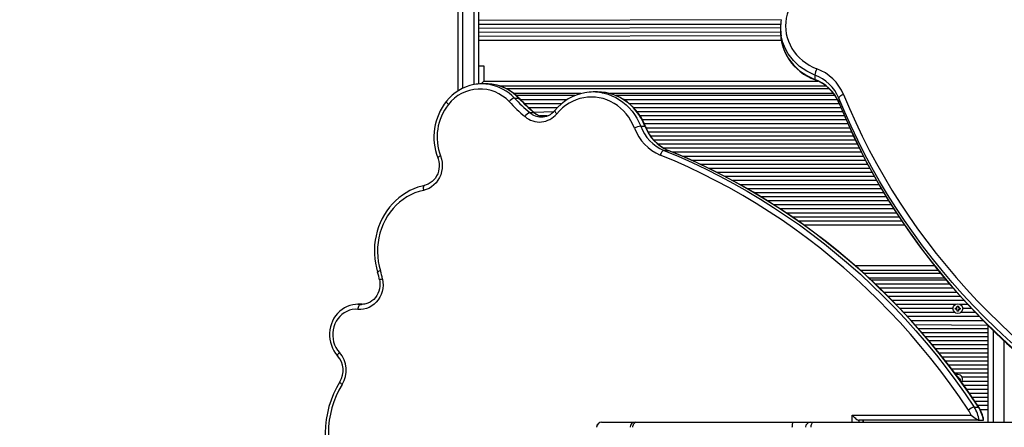
# Model space of a CAD drawing. Units: millimetres. Extents: x 3 to 179, y 12 to 161.
# Drawn here: x 123 to 132, y 102 to 106 of the extents above; entities that cross this region are included whole.
import ezdxf

# ---------------------------------------------------------------- set-up
doc = ezdxf.new("R2010")
doc.units = ezdxf.units.MM
doc.header["$PDSIZE"] = -1
doc.linetypes.add('SLD-Сплошная', pattern=[0])
doc.layers.add('ПРИМЕЧАНИЯ', color=7, linetype='SLD-Сплошная')
doc.styles.get("Standard").update_dxf_attribs({"font": 'isocpeui.ttf'})
doc.dimstyles.new('ISO-25', dxfattribs={"dimtxt": 2.5, "dimasz": 2.5, "dimexe": 1.25, "dimexo": 0.625, "dimtad": 1, "dimtxsty": 'Standard', "dimcen": 2.5, "dimadec": 0, "dimazin": 0, "dimtfac": 1, "dimtmove": 0, "dimatfit": 3, "dimfxl": 1, "dimarcsym": 0})

# ---------------------------------------------------------------- blocks, each defined once
blk = doc.blocks.new('*D37')
at = {"color": 0, "lineweight": -2, "transparency": 16777216}
for p, q in [((72.7539, 161.0551), (8.6486, 161.0551)), ((9.6486, 42.5493), (9.6486, 158.0551)), ((138.2982, 39.5493), (8.6486, 39.5493))]:
    blk.add_line(p, q, dxfattribs=at)
at = {"color": 0, "transparency": 16777216}
for points in [[(9.1486, 158.0551), (10.1486, 158.0551), (9.6486, 161.0551)], [(9.1486, 42.5493), (10.1486, 42.5493), (9.6486, 39.5493)]]:
    blk.add_solid(points, dxfattribs=at)
at = {"layer": 'Defpoints', "color": 0, "transparency": 16777216}
for p in [(9.6486, 161.0551), (72.7539, 161.0551), (138.2982, 39.5493)]:
    blk.add_point(p, dxfattribs=at)
at = {"color": 0, "transparency": 16777216, "insert": (5.1486, 100.3022), "char_height": 3, "attachment_point": 5, "rotation": 90}
blk.add_mtext('12151', dxfattribs=at)
blk = doc.blocks.new('*D42')
at = {"color": 0, "lineweight": -2, "transparency": 16777216}
for p, q in [((72.8039, 141.0551), (22.1737, 141.0551)), ((23.1737, 138.0551), (23.1737, 58.5644)), ((132.2489, 55.5644), (22.1737, 55.5644))]:
    blk.add_line(p, q, dxfattribs=at)
at = {"color": 0, "transparency": 16777216}
for points in [[(22.6737, 138.0551), (23.6737, 138.0551), (23.1737, 141.0551)], [(22.6737, 58.5644), (23.6737, 58.5644), (23.1737, 55.5644)]]:
    blk.add_solid(points, dxfattribs=at)
at = {"layer": 'Defpoints', "color": 0, "transparency": 16777216}
for p in [(72.8039, 141.0551), (23.1737, 55.5644), (132.2489, 55.5644)]:
    blk.add_point(p, dxfattribs=at)
at = {"color": 0, "transparency": 16777216, "insert": (18.6737, 98.3098), "char_height": 3, "attachment_point": 5, "rotation": 90}
blk.add_mtext('8549', dxfattribs=at)

msp = doc.modelspace()

# ---------------------------------------------------------------- linework, layer by layer
at = {"layer": 'ПРИМЕЧАНИЯ', "color": 7, "true_color": 0xffffff}
for p, q in [((126.9439, 105.2485), (126.9439, 114.3107)), ((127.0539, 114.3107), (127.0543, 105.2847)), ((127.1039, 105.2913), (127.1039, 114.2753)), ((126.8939, 112.6274), (126.8939, 105.2208)), ((130.096, 105.9263), (127.1039, 105.92)), ((130.0904, 105.88), (127.1039, 105.88)), ((130.0892, 105.847), (127.1039, 105.84)), ((130.0892, 105.847), (130.0892, 105.804)), ((130.0892, 105.804), (127.1039, 105.8)), ((130.0959, 105.7681), (127.1039, 105.76)), ((130.0968, 105.7214), (127.1039, 105.72)), ((127.1039, 105.47), (127.1539, 105.47)), ((127.1539, 105.47), (127.1539, 105.32)), ((130.4281, 105.3795), (130.4281, 105.3365)), ((127.176, 105.2924), (127.1338, 105.2924)), ((127.1539, 105.32), (130.4577, 105.32)), ((130.5407, 105.27), (127.3125, 105.27)), ((127.3717, 105.2457), (130.5694, 105.2457)), ((128.1129, 105.1957), (127.4509, 105.1957)), ((128.0536, 105.1757), (127.4745, 105.1757)), ((128.2782, 105.2121), (128.2361, 105.2121)), ((130.6152, 105.1957), (128.4014, 105.1957)), ((130.6294, 105.1757), (128.4609, 105.1757)), ((127.4544, 105.1524), (127.4965, 105.1524)), ((127.9758, 105.1357), (127.5155, 105.1357)), ((127.9216, 105.0957), (127.5558, 105.0957)), ((130.653, 105.1357), (128.5385, 105.1357)), ((130.671, 105.0957), (128.5928, 105.0957)), ((130.6661, 105.152), (130.6661, 105.1091)), ((130.6661, 105.1091), (130.6666, 105.1064)), ((127.8788, 105.0557), (127.5986, 105.0557)), ((127.6078, 105.0077), (127.6499, 105.0077)), ((127.842, 105.0157), (127.6499, 105.0077)), ((127.7795, 104.9757), (127.7064, 104.9757)), ((127.7176, 104.965), (127.722, 104.9649)), ((130.6874, 105.0557), (128.6355, 105.0557)), ((130.7043, 105.0157), (128.6699, 105.0157)), ((130.7216, 104.9757), (128.6985, 104.9757)), ((128.7053, 104.8732), (128.7474, 104.8732)), ((130.7388, 104.9357), (128.7221, 104.9357)), ((130.7564, 104.8957), (128.7416, 104.8957)), ((130.7748, 104.8557), (128.7584, 104.8557)), ((130.7931, 104.8157), (128.778, 104.8157)), ((130.8115, 104.7757), (128.8028, 104.7757)), ((130.8309, 104.7357), (128.8352, 104.7357)), ((130.8503, 104.6957), (128.8766, 104.6957)), ((128.9336, 104.6352), (128.9757, 104.6352)), ((130.8697, 104.6557), (128.9349, 104.6557)), ((128.9782, 104.6347), (128.9757, 104.6352)), ((130.8902, 104.6157), (129.0246, 104.6157)), ((130.9107, 104.5757), (129.1189, 104.5757)), ((130.9312, 104.5357), (129.2102, 104.5357)), ((130.9527, 104.4957), (129.2972, 104.4957)), ((130.9743, 104.4557), (129.3807, 104.4557)), ((130.9959, 104.4157), (129.4621, 104.4157)), ((131.0184, 104.3757), (129.5398, 104.3757)), ((131.0412, 104.3357), (129.6153, 104.3357)), ((131.0639, 104.2957), (129.6891, 104.2957)), ((131.0875, 104.2557), (129.7596, 104.2557)), ((131.1114, 104.2157), (129.8292, 104.2157)), ((131.1354, 104.1757), (129.8958, 104.1757)), ((131.1601, 104.1357), (129.9615, 104.1357)), ((131.1852, 104.0957), (130.025, 104.0957)), ((131.2104, 104.0557), (130.0872, 104.0557)), ((131.2363, 104.0157), (130.1477, 104.0157)), ((131.2627, 103.9757), (130.207, 103.9757)), ((131.2891, 103.9357), (130.2648, 103.9357)), ((131.3163, 103.8957), (130.3215, 103.8957)), ((130.827, 103.4957), (131.6121, 103.4957)), ((131.6523, 103.4457), (130.8838, 103.4457)), ((130.9107, 103.4213), (131.6724, 103.4213)), ((131.7137, 103.3713), (130.9661, 103.3713)), ((131.7303, 103.3513), (130.9874, 103.3513)), ((131.7649, 103.3113), (131.0299, 103.3113)), ((131.7994, 103.2713), (131.0723, 103.2713)), ((131.8344, 103.2313), (131.113, 103.2313)), ((125.9481, 103.1136), (125.9059, 103.1136)), ((125.9059, 103.1136), (125.9086, 103.1136)), ((125.9086, 103.1136), (125.9282, 103.1126)), ((125.9282, 103.1126), (125.9481, 103.1136)), ((125.9282, 103.1126), (125.9418, 103.1121)), ((125.9704, 103.1126), (125.9481, 103.1136)), ((131.8705, 103.1913), (131.1537, 103.1913)), ((131.9065, 103.1513), (131.1936, 103.1513)), ((131.8174, 103.1113), (131.2327, 103.1113)), ((131.9436, 103.1113), (131.8705, 103.1113)), ((131.7959, 103.0713), (131.2717, 103.0713)), ((131.8174, 103.0313), (131.3093, 103.0313)), ((131.8194, 103.0763), (131.8317, 103.0763)), ((131.8194, 103.0663), (131.8194, 103.0763)), ((131.8317, 103.0663), (131.8194, 103.0663)), ((131.8317, 103.0836), (131.838, 103.08)), ((131.8353, 103.0773), (131.8317, 103.0836)), ((131.8317, 103.0836), (131.8317, 103.0836)), ((131.8317, 103.0591), (131.8353, 103.0654)), ((131.838, 103.0627), (131.8317, 103.0591)), ((131.8317, 103.0591), (131.8317, 103.0591)), ((131.8328, 103.0711), (131.8328, 103.0715)), ((131.8389, 103.0958), (131.8489, 103.0958)), ((131.8389, 103.0836), (131.8389, 103.0958)), ((131.8389, 103.0468), (131.8389, 103.0591)), ((131.8489, 103.0468), (131.8389, 103.0468)), ((131.8489, 103.0958), (131.8489, 103.0836)), ((131.8489, 103.0591), (131.8489, 103.0468)), ((131.8499, 103.08), (131.8562, 103.0836)), ((131.8562, 103.0591), (131.8499, 103.0627)), ((131.8562, 103.0836), (131.8526, 103.0773)), ((131.8526, 103.0654), (131.8562, 103.0591)), ((131.8551, 103.0715), (131.8551, 103.0711)), ((131.8562, 103.0836), (131.8562, 103.0836)), ((131.8562, 103.0763), (131.8684, 103.0763)), ((131.8684, 103.0663), (131.8562, 103.0663)), ((131.8562, 103.0591), (131.8562, 103.0591)), ((131.8684, 103.0763), (131.8684, 103.0663)), ((132.0189, 103.0313), (131.8705, 103.0313)), ((131.9812, 103.0713), (131.8919, 103.0713)), ((132.0582, 102.9913), (131.3467, 102.9913)), ((132.0974, 102.9513), (131.3838, 102.9513)), ((132.1439, 102.905), (131.4197, 102.9113)), ((132.1439, 102.8713), (131.4556, 102.8713)), ((132.1439, 102.8313), (131.4907, 102.8313)), ((132.1439, 101.9474), (132.1439, 102.905)), ((132.1939, 102.8561), (132.1939, 101.9474)), ((132.1439, 102.7913), (131.5251, 102.7913)), ((132.1439, 102.7513), (131.5595, 102.7513)), ((132.3039, 101.9474), (132.3039, 102.7519)), ((132.1439, 102.7113), (131.5928, 102.7113)), ((132.1439, 102.6713), (131.6258, 102.6713)), ((132.1439, 102.6313), (131.6588, 102.6313)), ((132.1439, 102.5913), (131.6904, 102.5913)), ((132.1439, 102.5513), (131.722, 102.5513)), ((132.1439, 102.5113), (131.7535, 102.5113)), ((132.1439, 102.4713), (131.7838, 102.4713)), ((132.1439, 102.4313), (131.8141, 102.4313)), ((131.8489, 102.3958), (131.8489, 102.3836)), ((131.8489, 102.3958), (131.8489, 102.3958)), ((131.8517, 102.381), (131.8562, 102.3836)), ((131.8517, 102.381), (131.8562, 102.3836)), ((131.8562, 102.3836), (131.8526, 102.3773)), ((131.8526, 102.3773), (131.8684, 102.3763)), ((131.8684, 102.3763), (131.8684, 102.3663)), ((131.8684, 102.3663), (131.8684, 102.3663)), ((132.1439, 102.3913), (131.8876, 102.3913)), ((132.1439, 102.3513), (131.8876, 102.3513)), ((132.1439, 102.3113), (131.9022, 102.3113)), ((132.1439, 102.2713), (131.931, 102.2713)), ((132.1439, 102.2313), (131.9588, 102.2313)), ((132.1439, 102.1913), (131.9866, 102.1913)), ((132.1439, 102.1513), (132.0142, 102.1513)), ((132.0056, 102.0968), (132.0477, 102.0968)), ((132.1439, 102.1113), (132.041, 102.1113)), ((132.1439, 102.0713), (132.0661, 102.0713)), ((128.3179, 101.9474), (128.3185, 101.9474)), ((128.3185, 101.9474), (128.6504, 101.9474)), ((128.6504, 101.9474), (128.6632, 101.9474)), ((128.6632, 101.9474), (130.2151, 101.9474)), ((130.2151, 101.9474), (130.3868, 101.9474)), ((130.3868, 101.9474), (130.4143, 101.9474)), ((130.4143, 101.9474), (133.299, 101.9474)), ((130.7974, 102.0174), (131.9748, 102.0174)), ((130.7974, 101.9474), (130.7974, 102.0174)), ((132.0544, 101.9674), (130.8627, 101.9674)), ((130.8627, 101.9674), (130.8627, 101.9474)), ((130.9086, 101.9474), (130.9048, 101.9674)), ((130.9086, 101.9474), (130.9086, 101.9674)), ((132.0544, 101.9674), (132.0966, 101.9674))]:
    msp.add_line(p, q, dxfattribs=at)
at = {"layer": 'ПРИМЕЧАНИЯ', "color": 7, "true_color": 0xffffff, "flags": 128}
for points in [[(130.304, 106.208), (130.2741, 106.181), (130.2468, 106.1517), (130.2222, 106.1204), (130.2005, 106.0874), (130.182, 106.0528), (130.1666, 106.0169), (130.1546, 105.9799), (130.146, 105.9421), (130.1409, 105.9038), (130.1392, 105.8653), (130.1411, 105.8267), (130.1464, 105.7884), (130.1553, 105.7507), (130.1675, 105.7138), (130.1831, 105.678), (130.2018, 105.6435), (130.2237, 105.6105), (130.2484, 105.5794), (130.2759, 105.5502), (130.306, 105.5233), (130.3384, 105.4989), (130.3729, 105.4769), (130.4093, 105.4578), (130.4473, 105.4415)], [(130.4281, 105.3795), (130.388, 105.3966), (130.3494, 105.4167), (130.3128, 105.4395), (130.2782, 105.465), (130.246, 105.493), (130.2164, 105.5232), (130.1894, 105.5556), (130.1654, 105.5898), (130.1445, 105.6257), (130.1268, 105.6631), (130.1124, 105.7016), (130.1014, 105.7411), (130.0959, 105.7681)], [(130.0963, 105.7227), (130.1014, 105.6981), (130.1124, 105.6586), (130.1268, 105.6201), (130.1445, 105.5827), (130.1654, 105.5468), (130.1894, 105.5126), (130.2164, 105.4802), (130.246, 105.45), (130.2782, 105.422), (130.3128, 105.3965), (130.3494, 105.3737), (130.388, 105.3536), (130.4281, 105.3365)], [(130.0968, 105.7214), (130.099, 105.7082), (130.1083, 105.6705), (130.1207, 105.6336), (130.1361, 105.5977), (130.1544, 105.5629), (130.1755, 105.5296), (130.1992, 105.4978), (130.2254, 105.4678), (130.2541, 105.4396), (130.285, 105.4136), (130.3179, 105.3898), (130.3526, 105.3684), (130.3891, 105.3495), (130.425, 105.334), (130.4294, 105.3323)], [(127.1338, 105.2924), (127.1289, 105.295), (127.1368, 105.3029), (127.1453, 105.3113), (127.1539, 105.32)], [(130.4281, 105.3365), (130.4285, 105.3335), (130.4294, 105.3323)], [(128.6435, 104.854), (128.6272, 104.892), (128.608, 104.9284), (128.586, 104.9629), (128.5614, 104.9953), (128.5344, 105.0254), (128.5052, 105.0529), (128.4739, 105.0776), (128.4408, 105.0995), (128.4062, 105.1182), (128.3702, 105.1338), (128.3332, 105.146), (128.2953, 105.1549), (128.2569, 105.1602), (128.2182, 105.1621), (128.1795, 105.1604), (128.1411, 105.1553), (128.1032, 105.1467), (128.0661, 105.1347), (128.03, 105.1193), (127.9953, 105.1008), (127.9621, 105.0791), (127.9308, 105.0545), (127.9014, 105.0272), (127.8743, 104.9973)], [(128.3187, 105.2048), (128.3424, 105.1999), (128.382, 105.1889), (128.4207, 105.1745), (128.4582, 105.1568), (128.4942, 105.1359), (128.5286, 105.1119), (128.5611, 105.0849), (128.5914, 105.0553), (128.6195, 105.0231), (128.6451, 104.9885), (128.668, 104.9519), (128.6881, 104.9133), (128.7053, 104.8732)], [(128.7474, 104.8732), (128.7302, 104.9133), (128.7101, 104.9519), (128.6872, 104.9885), (128.6616, 105.0231), (128.6335, 105.0553), (128.6032, 105.0849), (128.5707, 105.1119), (128.5363, 105.1359), (128.5003, 105.1568), (128.4628, 105.1745), (128.4241, 105.1889), (128.3845, 105.1999), (128.3559, 105.2056)], [(128.7515, 104.8719), (128.7429, 104.8929), (128.7253, 104.9301), (128.7051, 104.9658), (128.6823, 104.9998), (128.6573, 105.0318), (128.6301, 105.0617), (128.6008, 105.0892), (128.5697, 105.1143), (128.5369, 105.1368), (128.5026, 105.1565), (128.467, 105.1733), (128.4304, 105.1873), (128.3929, 105.1981), (128.3571, 105.2054)], [(130.7129, 105.1876), (130.7038, 105.1841), (130.695, 105.18), (130.6869, 105.1754), (130.6798, 105.1706), (130.674, 105.1656), (130.6696, 105.1607), (130.667, 105.1562), (130.6661, 105.152)], [(130.7129, 105.1876), (130.7712, 105.0484), (130.8329, 104.9104), (130.898, 104.7737), (130.9665, 104.6384), (131.0383, 104.5046), (131.1134, 104.3723), (131.1917, 104.2417), (131.2732, 104.1127), (131.3579, 103.9854), (131.4458, 103.86), (131.5367, 103.7364), (131.6306, 103.6147), (131.7275, 103.4951), (131.8273, 103.3775), (131.93, 103.262), (132.0356, 103.1487), (132.1439, 103.0377), (132.2549, 102.9289), (132.3686, 102.8225), (132.4849, 102.7185), (132.6037, 102.617), (132.725, 102.518), (132.8487, 102.4215), (132.9748, 102.3277), (133.1031, 102.2365), (133.2337, 102.148)], [(126.7824, 105.1205), (126.7818, 105.1195), (126.7817, 105.1164), (126.7832, 105.1123), (126.786, 105.1073), (126.7903, 105.1016), (126.7957, 105.0954), (126.8021, 105.089)], [(127.5005, 105.151), (127.4996, 105.1517), (127.4965, 105.1524)], [(133.2045, 102.0911), (133.073, 102.1802), (132.9438, 102.272), (132.8168, 102.3665), (132.6922, 102.4637), (132.5701, 102.5634), (132.4504, 102.6656), (132.3333, 102.7704), (132.2189, 102.8775), (132.1071, 102.987), (131.998, 103.0989), (131.8917, 103.2129), (131.7883, 103.3292), (131.6877, 103.4476), (131.5902, 103.5681), (131.4956, 103.6906), (131.404, 103.8151), (131.3156, 103.9414), (131.2303, 104.0695), (131.1482, 104.1994), (131.0693, 104.331), (130.9937, 104.4642), (130.9214, 104.599), (130.8525, 104.7352), (130.7869, 104.8728), (130.7248, 105.0118), (130.6661, 105.152)], [(130.6661, 105.1091), (130.7248, 104.9688), (130.7869, 104.8299), (130.8525, 104.6922), (130.9214, 104.556), (130.9937, 104.4212), (131.0693, 104.288), (131.1482, 104.1565), (131.2303, 104.0266), (131.3156, 103.8984), (131.404, 103.7721), (131.4956, 103.6476), (131.5902, 103.5251), (131.6877, 103.4046), (131.7883, 103.2862), (131.8917, 103.17), (131.998, 103.0559), (132.1071, 102.944), (132.2189, 102.8345), (132.3333, 102.7274), (132.4504, 102.6226), (132.5701, 102.5204), (132.6922, 102.4207), (132.8168, 102.3235), (132.9438, 102.229), (133.073, 102.1372), (133.2045, 102.0481)], [(130.6666, 105.1064), (130.6948, 105.0378), (130.7504, 104.9089), (130.8089, 104.7811), (130.8703, 104.6545), (130.9346, 104.529), (131.0018, 104.4048), (131.0717, 104.282), (131.1445, 104.1605), (131.22, 104.0405), (131.2982, 103.9219), (131.379, 103.8049), (131.4626, 103.6895), (131.5487, 103.5757), (131.6374, 103.4636), (131.7287, 103.3532), (131.8225, 103.2446), (131.9187, 103.1379), (132.0173, 103.033), (132.1182, 102.9301), (132.2215, 102.8291), (132.3271, 102.7302), (132.4349, 102.6333), (132.5449, 102.5385), (132.657, 102.4459), (132.7713, 102.3555), (132.8875, 102.2673), (133.0057, 102.1813), (133.1259, 102.0977), (133.2061, 102.0438)], [(127.6537, 105.0065), (127.6531, 105.007), (127.6499, 105.0077)], [(127.855, 105.0293), (127.8544, 105.0283), (127.8543, 105.0252), (127.8556, 105.021), (127.8584, 105.0159), (127.8626, 105.0101), (127.8679, 105.0038), (127.8743, 104.9973)], [(128.7515, 104.8719), (128.7504, 104.8728), (128.7474, 104.8732)], [(126.7239, 104.5794), (126.7333, 104.5495), (126.7391, 104.5186), (126.7413, 104.4871), (126.7398, 104.4556), (126.7347, 104.4246), (126.726, 104.3945), (126.7138, 104.3658), (126.6984, 104.339), (126.68, 104.3146), (126.659, 104.2928), (126.6355, 104.274), (126.6101, 104.2587), (126.583, 104.2469), (126.5549, 104.2389)], [(128.9336, 104.6352), (128.9295, 104.6343), (128.925, 104.6317), (128.9202, 104.6273), (128.9153, 104.6215), (128.9105, 104.6144), (128.9059, 104.6063), (128.9018, 104.5975), (128.8983, 104.5884)], [(131.9489, 102.0676), (131.8601, 102.1982), (131.7686, 102.3265), (131.6744, 102.4526), (131.5776, 102.5763), (131.4783, 102.6976), (131.3764, 102.8164), (131.272, 102.9327), (131.1652, 103.0464), (131.056, 103.1574), (130.9446, 103.2657), (130.8309, 103.3713), (130.715, 103.474), (130.597, 103.5738), (130.4769, 103.6707), (130.3548, 103.7646), (130.2308, 103.8555), (130.1049, 103.9434), (129.9772, 104.0281), (129.8477, 104.1096), (129.7166, 104.1879), (129.5838, 104.263), (129.4495, 104.3348), (129.3138, 104.4033), (129.1766, 104.4684), (129.0381, 104.5301), (128.8983, 104.5884)], [(128.9336, 104.6352), (129.0743, 104.5765), (129.2138, 104.5144), (129.3519, 104.4488), (129.4886, 104.3799), (129.6239, 104.3076), (129.7576, 104.232), (129.8896, 104.1531), (130.02, 104.071), (130.1486, 103.9857), (130.2754, 103.8973), (130.4003, 103.8057), (130.5232, 103.7111), (130.6442, 103.6136), (130.763, 103.513), (130.8797, 103.4096), (130.9942, 103.3033), (131.1064, 103.1942), (131.2163, 103.0824), (131.3239, 102.968), (131.429, 102.8509), (131.5316, 102.7312), (131.6317, 102.6091), (131.7292, 102.4845), (131.824, 102.3575), (131.9162, 102.2283), (132.0056, 102.0968)], [(132.0477, 102.0968), (131.9583, 102.2283), (131.8661, 102.3575), (131.7713, 102.4845), (131.6738, 102.6091), (131.5737, 102.7312), (131.4711, 102.8509), (131.366, 102.968), (131.2585, 103.0824), (131.1485, 103.1942), (131.0363, 103.3033), (130.9218, 103.4096), (130.8051, 103.513), (130.6863, 103.6136), (130.5653, 103.7111), (130.4424, 103.8057), (130.3175, 103.8973), (130.1907, 103.9857), (130.0621, 104.071), (129.9317, 104.1531), (129.7997, 104.232), (129.666, 104.3076), (129.5307, 104.3799), (129.394, 104.4488), (129.2559, 104.5144), (129.1164, 104.5765), (128.9757, 104.6352)], [(132.0518, 102.0953), (132.0086, 102.1596), (131.925, 102.28), (131.839, 102.3985), (131.7508, 102.515), (131.6603, 102.6295), (131.5676, 102.7419), (131.4727, 102.8522), (131.3758, 102.9603), (131.2768, 103.0661), (131.1757, 103.1698), (131.0726, 103.271), (130.9676, 103.37), (130.8607, 103.4665), (130.752, 103.5606), (130.6415, 103.6521), (130.5292, 103.7412), (130.4152, 103.8277), (130.2996, 103.9116), (130.1823, 103.9928), (130.0635, 104.0714), (129.9432, 104.1472), (129.8215, 104.2203), (129.6984, 104.2906), (129.5739, 104.3581), (129.4482, 104.4228), (129.3212, 104.4846), (129.1931, 104.5435), (129.0639, 104.5995), (128.9782, 104.6347)], [(126.6963, 104.5616), (126.7002, 104.5504), (126.7064, 104.5264), (126.7098, 104.5017), (126.7103, 104.4768), (126.7081, 104.452), (126.7031, 104.4277), (126.6954, 104.4044), (126.6852, 104.3822), (126.6725, 104.3617), (126.6577, 104.3431), (126.6409, 104.3266), (126.6224, 104.3126), (126.6025, 104.3012), (126.5814, 104.2926), (126.5636, 104.2878)], [(126.5636, 104.2878), (126.5408, 104.2824), (126.4998, 104.2704), (126.4598, 104.2553), (126.4208, 104.2372), (126.3831, 104.2164), (126.3468, 104.1927), (126.312, 104.1664), (126.2791, 104.1376), (126.2481, 104.1064), (126.2192, 104.0729), (126.1924, 104.0374), (126.1681, 104), (126.1462, 103.9608), (126.1268, 103.9201), (126.1102, 103.878), (126.0962, 103.8348), (126.0851, 103.7907), (126.0769, 103.7458), (126.0715, 103.7004), (126.0691, 103.6548), (126.0697, 103.609), (126.0732, 103.5634), (126.0796, 103.5182), (126.0889, 103.4735), (126.1008, 103.4304)], [(126.5636, 104.2878), (126.5615, 104.287), (126.5584, 104.2842), (126.556, 104.2796), (126.5542, 104.2735), (126.5531, 104.2661), (126.5529, 104.2576), (126.5535, 104.2484), (126.5549, 104.2389)], [(126.5549, 104.2389), (126.5124, 104.228), (126.4709, 104.2136), (126.4305, 104.1958), (126.3916, 104.1746), (126.3542, 104.1503), (126.3187, 104.1229), (126.2853, 104.0926), (126.2541, 104.0596), (126.2254, 104.0241), (126.1993, 103.9863), (126.176, 103.9464), (126.1556, 103.9047), (126.1382, 103.8614), (126.124, 103.8168), (126.113, 103.7712), (126.1053, 103.7247), (126.1009, 103.6778), (126.0999, 103.6306), (126.1023, 103.5835), (126.108, 103.5367), (126.1171, 103.4905), (126.1294, 103.4452)], [(126.1501, 103.3629), (126.1542, 103.3323), (126.1547, 103.3013), (126.1518, 103.2706), (126.1453, 103.2405), (126.1355, 103.2114), (126.1224, 103.184), (126.1063, 103.1584), (126.0874, 103.1352), (126.066, 103.1148), (126.0424, 103.0973), (126.017, 103.0831), (125.9902, 103.0724), (125.9624, 103.0654), (125.934, 103.0622), (125.9054, 103.0628)], [(126.1201, 103.3534), (126.1221, 103.3416), (126.124, 103.3168), (126.1232, 103.2919), (126.1195, 103.2673), (126.1131, 103.2434), (126.1041, 103.2206), (126.0926, 103.1993), (126.0788, 103.1797), (126.063, 103.1622), (126.0453, 103.1469), (126.026, 103.1342), (126.0054, 103.1242), (125.9838, 103.1171), (125.9615, 103.113), (125.9418, 103.1121)], [(125.9086, 103.1136), (125.8833, 103.1126), (125.8547, 103.1085), (125.8267, 103.1014), (125.7995, 103.0912), (125.7734, 103.0781), (125.7488, 103.0623), (125.7257, 103.0438), (125.7046, 103.0229), (125.6856, 102.9997), (125.6689, 102.9746), (125.6547, 102.9478), (125.6431, 102.9195), (125.6343, 102.8902), (125.6284, 102.8599), (125.6254, 102.8292), (125.6254, 102.7983), (125.6283, 102.7675), (125.6342, 102.7372), (125.643, 102.7078), (125.6546, 102.6794), (125.6689, 102.6524), (125.6857, 102.6272), (125.7055, 102.6033)], [(125.9282, 103.1126), (125.9244, 103.1116), (125.9206, 103.1088), (125.917, 103.1042), (125.9136, 103.098), (125.9107, 103.0904), (125.9083, 103.0818), (125.9065, 103.0725), (125.9054, 103.0628)], [(125.9054, 103.0628), (125.8773, 103.0634), (125.8493, 103.0603), (125.822, 103.0535), (125.7955, 103.0432), (125.7704, 103.0295), (125.7471, 103.0126), (125.7258, 102.9928), (125.7069, 102.9703), (125.6906, 102.9455), (125.6773, 102.9187), (125.667, 102.8904), (125.66, 102.8609), (125.6564, 102.8308), (125.6562, 102.8004), (125.6594, 102.7701), (125.6659, 102.7406), (125.6757, 102.7121), (125.6887, 102.6851), (125.7046, 102.66), (125.7231, 102.6372)], [(125.7055, 102.6033), (125.7047, 102.6046), (125.7044, 102.6078), (125.7056, 102.6122), (125.7082, 102.6176), (125.7121, 102.6237), (125.7171, 102.6303), (125.7231, 102.6372)], [(125.7273, 102.3468), (125.727, 102.3462), (125.7272, 102.3436), (125.7291, 102.3401), (125.7325, 102.3358), (125.7373, 102.331), (125.7434, 102.3257), (125.7505, 102.3202)], [(131.8439, 102.4193), (131.831, 102.4176), (131.8259, 102.4158)], [(132.0518, 102.0953), (132.0507, 102.0962), (132.0477, 102.0968)], [(128.6259, 101.8974), (128.6266, 101.9071), (128.6288, 101.9165), (128.6322, 101.9251), (128.6368, 101.9327), (128.6425, 101.9389), (128.6489, 101.9435), (128.6559, 101.9464), (128.6632, 101.9474)], [(130.2057, 101.8974), (130.2059, 101.9071), (130.2064, 101.9165), (130.2073, 101.9251), (130.2085, 101.9327), (130.2099, 101.9389), (130.2115, 101.9435), (130.2133, 101.9464), (130.2151, 101.9474)], [(130.3918, 101.8974), (130.3922, 101.9071), (130.3935, 101.9165), (130.3956, 101.9251), (130.3984, 101.9327), (130.4018, 101.9389), (130.4057, 101.9435), (130.4099, 101.9464), (130.4143, 101.9474)], [(131.9748, 102.0174), (131.9749, 102.0173), (132.0023, 101.9975), (132.025, 101.9818), (132.0394, 101.973), (132.048, 101.9689), (132.0544, 101.9674)], [(132.0966, 101.9674), (132.0996, 101.9689), (132.0996, 101.9714)]]:
    msp.add_lwpolyline(points, dxfattribs=at)
at = {"layer": 'ПРИМЕЧАНИЯ', "color": 7, "true_color": 0xffffff}
msp.add_circle((131.8439, 103.0713), 0.048, dxfattribs=at)
for centre, radius, start, end in [((130.5559, 105.847), 0.4667, 170.20995, 189.72615), ((130.5564, 105.804), 0.4672, 180.00761, 190.0316), ((130.6356, 105.3493), 0.2097, 153.90619, 171.72069), ((130.2853, 104.9918), 0.4131, 22.8231, 69.77314), ((130.2887, 105.0096), 0.4601, 22.76567, 69.83093), ((127.1392, 104.8369), 0.4558, 100.73687, 141.52322), ((127.1338, 104.864), 0.4283, 79.5618, 100.53197), ((127.1748, 104.8514), 0.441, 80.39562, 89.84633), ((127.1279, 104.8439), 0.4492, 43.37935, 79.27628), ((127.1701, 104.8441), 0.4489, 43.37321, 79.96632), ((127.1723, 104.8414), 0.4512, 43.33862, 80.14573), ((130.286, 104.9496), 0.4122, 22.76597, 69.83057), ((130.2897, 104.9482), 0.4087, 22.77075, 70.00955), ((127.1144, 104.8457), 0.3958, 43.14259, 142.07857), ((128.243, 104.7109), 0.5019, 100.43882, 140.62265), ((128.2361, 104.7419), 0.4702, 79.8885, 100.30576), ((128.2782, 104.7415), 0.4706, 80.4931, 89.99271), ((127.2296, 104.7655), 0.571, 141.56488, 200.92796), ((127.2104, 104.7656), 0.5209, 141.61675, 200.9406), ((127.4854, 105.0539), 0.1033, 107.49387, 142.75124), ((128.9462, 106.5953), 2.1373, 223.78377, 229.56802), ((128.9633, 106.5987), 2.0901, 223.78426, 229.56764), ((129.0056, 106.5988), 2.0903, 223.78406, 229.56695), ((129.0084, 106.5963), 2.0887, 223.78519, 229.56571), ((127.6387, 104.9216), 0.0915, 109.74486, 149.2131), ((127.7032, 105.1344), 0.2192, 229.22128, 321.27925), ((127.7229, 105.141), 0.1761, 229.17449, 268.27372), ((127.7651, 105.142), 0.1769, 229.35695, 262.66693), ((127.7653, 105.1356), 0.1706, 229.16349, 262.33638), ((127.7213, 105.1358), 0.1709, 268.75088, 321.45703), ((128.7364, 104.664), 0.2115, 98.45306, 116.04996), ((129.0926, 105.0162), 0.4129, 200.27164, 247.33851), ((129.1355, 105.0169), 0.4138, 200.32669, 247.28346), ((129.1391, 105.0156), 0.4134, 200.33605, 247.09806), ((129.0767, 105.0144), 0.4619, 200.32521, 247.28506), ((126.7382, 104.527), 0.0543, 105.19223, 140.39875), ((126.1424, 103.3854), 0.0613, 102.23207, 132.74402), ((125.426, 103.2201), 0.7069, 10.87241, 17.30615), ((125.4062, 103.2199), 0.7575, 10.875, 17.30338), ((126.1613, 103.275), 0.0886, 97.26936, 117.69447), ((131.8317, 103.0836), 0.00725, 270, 300), ((131.8317, 103.0591), 0.00725, 60, 90), ((131.8317, 103.0836), 0.00725, 300, 307.78514), ((131.8317, 103.0591), 0.00725, 52.21486, 60), ((131.8317, 103.0836), 0.00725, 329.98191, 359.98572), ((131.8385, 103.0872), 0.00725, 266.02773, 266.03), ((131.8317, 103.0591), 0.00725, 0, 30), ((131.8415, 103.0564), 0.00725, 119.13234, 119.13494), ((131.8562, 103.0836), 0.00725, 180, 210), ((131.8562, 103.0591), 0.00725, 150, 180), ((131.8562, 103.0836), 0.00725, 210, 216.99002), ((131.8562, 103.0591), 0.00725, 143.00998, 150), ((131.8562, 103.0836), 0.00725, 240, 270), ((131.8538, 103.0845), 0.00725, 260.32257, 260.32753), ((131.8562, 103.0591), 0.00725, 90, 120), ((131.8552, 103.0586), 0.00725, 111.67726, 111.68251), ((125.5256, 102.4605), 0.2651, 328.0527, 41.80911), ((125.5449, 102.4605), 0.2149, 328.06445, 41.65165), ((126.5398, 101.8424), 0.9564, 148.1651, 211.8349), ((131.8439, 102.3713), 0.048, 320.4359, 89.99899), ((126.5206, 101.8424), 0.9063, 148.17989, 211.82011), ((132.0367, 101.9668), 0.1337, 103.46424, 131.04451), ((131.735, 101.9258), 0.2566, 20.89055, 33.53259), ((131.7434, 101.9239), 0.314, 7.95808, 33.41033), ((131.7856, 101.9239), 0.314, 7.95808, 33.41033), ((131.7967, 101.9257), 0.3063, 8.58025, 33.60729), ((128.3179, 101.8974), 0.05, 90, 180), ((128.3187, 101.8976), 0.0497, 90.30699, 180.30689), ((128.6504, 101.8974), 0.05, 90.00129, 179.99979), ((130.3868, 101.8974), 0.05, 90.00115, 179.99979)]:
    msp.add_arc(centre, radius, start, end, dxfattribs=at)
msp.add_ellipse((130.8165, 102.0174), major_axis=(-0.049, 0.049), ratio=0.198971, start_param=1.37439, end_param=2.945187, dxfattribs=at)

# ---------------------------------------------------------------- dimensions: what is measured, and where the dimension line sits
at = {"color": 251, "true_color": 0x636466}
dim = msp.add_linear_dim(base=(9.6486, 161.0551), p1=(138.2982, 39.5493), p2=(72.7539, 161.0551), angle=90, dimstyle='ISO-25', override={"dimtxt": 3, "dimasz": 3, "dimexe": 1, "dimexo": 0, "dimgap": 3, "dimtoh": 1, "dimdec": 0, "dimlfac": 100, "dimzin": 0, "dimadec": 2, "dimtdec": 3, "dimtzin": 0}, dxfattribs=at)
dim.commit()
dim.dimension.update_dxf_attribs({"geometry": '*D37', "text_midpoint": (9.6486, 100.3022), "dimtype": 160})
dim = msp.add_linear_dim(base=(23.1737, 55.5644), p1=(72.8039, 141.0551), p2=(132.2489, 55.5644), angle=90, dimstyle='ISO-25', override={"dimtxt": 3, "dimasz": 3, "dimexe": 1, "dimexo": 0, "dimgap": 3, "dimtih": 0, "dimtoh": 1, "dimdec": 0, "dimlfac": 100, "dimzin": 0, "dimadec": 2, "dimtdec": 3, "dimtzin": 0})
dim.commit()
dim.dimension.update_dxf_attribs({"geometry": '*D42', "text_midpoint": (18.6737, 98.3098)})

doc.saveas('drawing.dxf')
